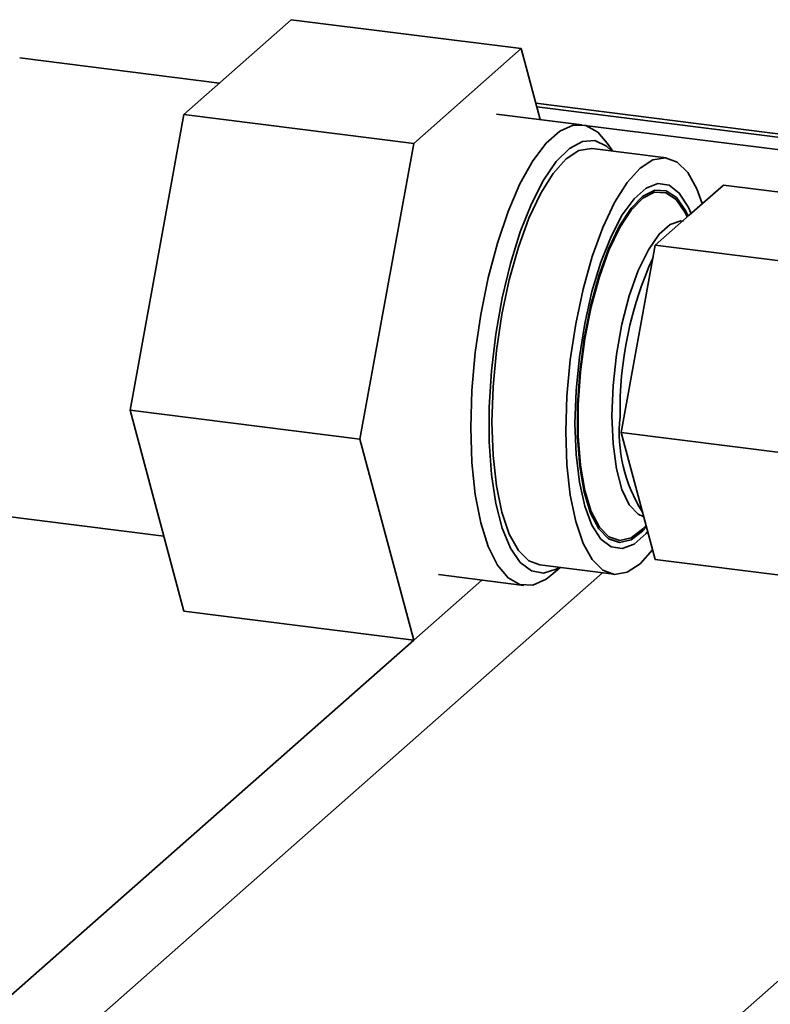
# Paper-space layout 'Blatt1' of a CAD drawing. Units: millimetres. Extents: x 0 to 5940, y 0 to 4200.
# Drawn here: x 4937 to 4980, y 911 to 967 of the extents above; entities that cross this region are included whole.
import ezdxf

# ---------------------------------------------------------------- set-up
doc = ezdxf.new("R2010")
doc.units = ezdxf.units.MM
doc.header["$LTSCALE"] = 10

psp = doc.layouts.new('Blatt1')

# ---------------------------------------------------------------- linework, layer by layer
at = {"color": 7, "linetype": 'Continuous', "lineweight": 35}
for p, q in [((4952.281, 967.437), (4946.157, 962.037)), ((4952.281, 967.437), (4965.377, 965.788)), ((4965.377, 965.788), (4959.253, 960.387)), ((4966.458, 961.748), (4965.377, 965.788)), ((4948.188, 963.828), (4936.813, 965.261)), ((4984.078, 960.426), (4966.209, 962.678)), ((4984.093, 960.229), (4966.263, 962.476)), ((4946.157, 962.037), (4943.096, 945.194)), ((4946.157, 962.037), (4959.253, 960.387)), ((4968.832, 961.449), (4963.968, 962.062)), ((4968.997, 961.419), (4984.147, 959.51)), ((4959.253, 960.387), (4956.191, 943.544)), ((4970.583, 959.948), (4970.271, 960.407)), ((4973.631, 959.564), (4969.421, 960.094)), ((4976.882, 958.021), (4974.943, 956.311)), ((4976.882, 958.021), (4984.711, 957.035)), ((4974.943, 956.311), (4973.004, 954.601)), ((4973.004, 954.601), (4972.034, 949.267)), ((4973.004, 954.601), (4982.358, 953.422)), ((4972.034, 949.267), (4971.065, 943.934)), ((4943.096, 945.194), (4956.191, 943.544)), ((4943.096, 945.194), (4946.157, 933.753)), ((4971.065, 943.934), (4980.419, 942.755)), ((4971.065, 943.934), (4972.034, 940.31)), ((4956.191, 943.544), (4959.253, 932.103)), ((4972.034, 940.31), (4973.004, 936.687)), ((4933.563, 939.465), (4945.015, 938.022)), ((4973.004, 936.687), (4982.358, 935.509)), ((4966.434, 936.382), (4970.643, 935.851)), ((4967.179, 935.868), (4967.596, 936.235)), ((4970.009, 935.931), (4836.8, 818.452)), ((4959.253, 932.103), (4963.126, 935.518)), ((4960.662, 935.828), (4965.527, 935.215)), ((4946.157, 933.753), (4959.253, 932.103)), ((4959.253, 932.103), (4833.994, 821.634)), ((4992.363, 923.591), (4836.8, 786.397))]:
    psp.add_line(p, q, dxfattribs=at)
at = {"color": 7, "linetype": 'Continuous', "lineweight": 35, "flags": 128}
for points in [[(4967.179, 935.868), (4966.793, 935.57), (4966.032, 935.237), (4965.302, 935.262), (4964.623, 935.643), (4964.013, 936.37), (4963.491, 937.423), (4963.068, 938.774), (4962.758, 940.386), (4962.569, 942.215), (4962.505, 944.21), (4962.569, 946.318), (4962.758, 948.481), (4963.068, 950.639), (4963.491, 952.735), (4964.013, 954.711), (4964.623, 956.512), (4965.302, 958.091), (4966.032, 959.403), (4966.793, 960.414), (4967.565, 961.095), (4968.327, 961.427), (4969.057, 961.403), (4969.736, 961.022), (4970.271, 960.407)], [(4970.541, 959.953), (4970.23, 960.24), (4969.565, 960.548), (4968.853, 960.501), (4968.114, 960.102), (4967.37, 959.361), (4966.642, 958.301), (4965.951, 956.951), (4965.316, 955.35), (4964.757, 953.545), (4964.289, 951.587), (4963.926, 949.532), (4963.678, 947.441), (4963.552, 945.372), (4963.552, 943.386), (4963.678, 941.539), (4963.926, 939.886), (4964.289, 938.472), (4964.757, 937.339), (4965.316, 936.52), (4965.951, 936.038), (4966.642, 935.907), (4967.37, 936.131), (4967.554, 936.241)], [(4969.421, 960.094), (4969.373, 960.1), (4968.661, 959.98), (4967.928, 959.505), (4967.194, 958.686), (4966.483, 957.551), (4965.815, 956.132), (4965.212, 954.474), (4964.691, 952.626), (4964.269, 950.644), (4963.957, 948.59), (4963.767, 946.525), (4963.703, 944.512)], [(4975.682, 956.963), (4975.373, 957.804), (4974.853, 958.733), (4974.249, 959.328), (4973.582, 959.569), (4972.871, 959.45), (4972.137, 958.974), (4971.403, 958.156), (4970.692, 957.02), (4970.024, 955.602), (4969.421, 953.943), (4968.9, 952.095), (4968.478, 950.114), (4968.167, 948.06), (4967.976, 945.995), (4967.912, 943.982)], [(4968.433, 944.441), (4968.496, 946.311), (4968.683, 948.23), (4968.987, 950.13), (4969.399, 951.948), (4969.905, 953.622), (4970.486, 955.094), (4971.123, 956.315), (4971.795, 957.242), (4972.479, 957.845), (4973.151, 958.103), (4973.788, 958.007), (4974.369, 957.559), (4974.874, 956.777), (4975.042, 956.398)], [(4972.506, 938.547), (4972.307, 938.332), (4971.628, 937.819), (4970.967, 937.664), (4970.349, 937.871), (4969.795, 938.435), (4969.326, 939.333), (4968.958, 940.534), (4968.705, 941.994), (4968.577, 943.661), (4968.577, 945.474), (4968.705, 947.368), (4968.958, 949.274), (4969.326, 951.124), (4969.795, 952.85), (4970.349, 954.39), (4970.967, 955.689), (4971.628, 956.699), (4972.307, 957.384), (4972.98, 957.719), (4973.623, 957.693), (4974.211, 957.306), (4974.725, 956.572), (4974.877, 956.253)], [(4972.484, 938.631), (4972.305, 938.439), (4971.634, 937.932), (4970.981, 937.778), (4970.369, 937.984), (4969.822, 938.541), (4969.358, 939.429), (4968.994, 940.616), (4968.745, 942.06), (4968.617, 943.708), (4968.617, 945.5), (4968.745, 947.372), (4968.994, 949.256), (4969.358, 951.085), (4969.822, 952.791), (4970.369, 954.314), (4970.981, 955.597), (4971.634, 956.596), (4972.305, 957.273), (4972.97, 957.605), (4973.606, 957.579), (4974.188, 957.196), (4974.696, 956.47), (4974.824, 956.205)], [(4974.607, 955.964), (4974.469, 955.972), (4973.854, 955.778), (4973.226, 955.224), (4972.611, 954.334), (4972.037, 953.146), (4971.529, 951.713), (4971.109, 950.097), (4970.795, 948.369), (4970.6, 946.605), (4970.535, 944.881), (4970.6, 943.272), (4970.795, 941.85), (4971.109, 940.676), (4971.529, 939.802), (4972.037, 939.266), (4972.352, 939.122)], [(4963.703, 944.512), (4963.767, 942.612), (4963.957, 940.883), (4964.269, 939.378), (4964.691, 938.142), (4965.212, 937.212), (4965.815, 936.618), (4966.434, 936.382)], [(4972.576, 938.286), (4972.479, 938.173), (4971.795, 937.57), (4971.123, 937.312), (4970.486, 937.409), (4969.905, 937.856), (4969.399, 938.638), (4968.987, 939.73), (4968.683, 941.093), (4968.496, 942.681), (4968.433, 944.441)], [(4967.912, 943.982), (4967.976, 942.082), (4968.167, 940.353), (4968.478, 938.848), (4968.9, 937.611), (4969.421, 936.682), (4970.024, 936.088), (4970.692, 935.846), (4971.403, 935.965), (4972.137, 936.441), (4972.856, 937.24)]]:
    psp.add_lwpolyline(points, dxfattribs=at)
at = {"color": 7, "linetype": 'Continuous', "lineweight": 35}
for centre, radius, start, end in [((4992.151, 945.188), 21.151, 155.6802, 180.9916), ((4979.452, 943.944), 8.495, 174.0708, 212.4127)]:
    psp.add_arc(centre, radius, start, end, dxfattribs=at)

doc.saveas('drawing.dxf')
